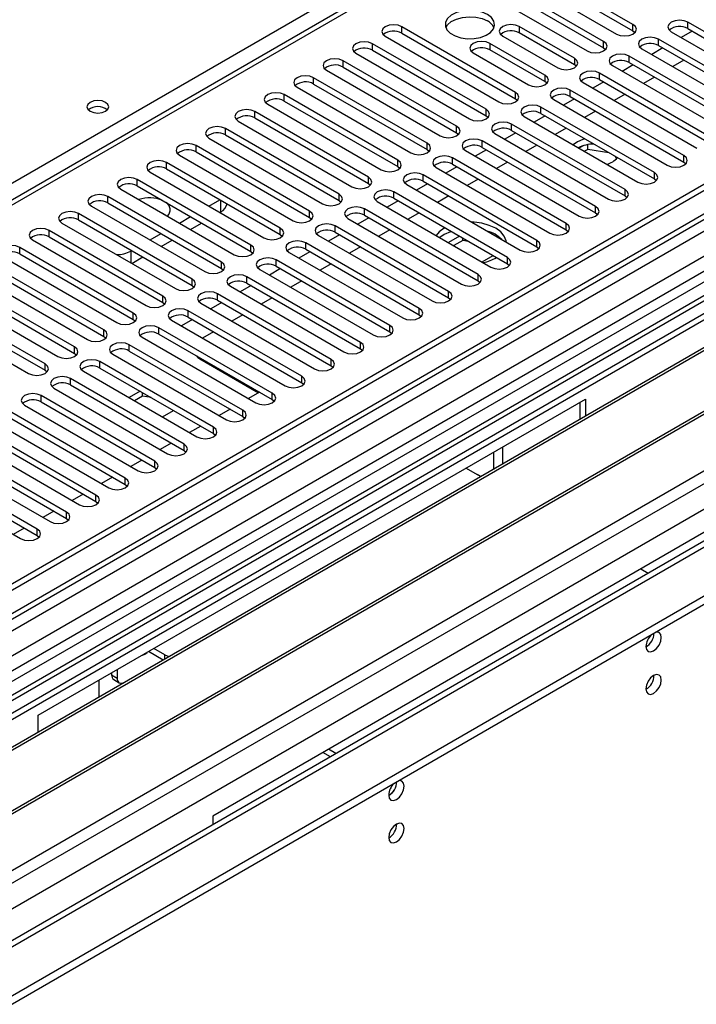
# Model space of a CAD drawing. Units: millimetres. Extents: x 3 to 9033, y 9 to 12780.
# Drawn here: x 5011 to 5141, y 2860 to 3049 of the extents above; entities that cross this region are included whole.
import ezdxf

# ---------------------------------------------------------------- set-up
doc = ezdxf.new("R2010")
doc.units = ezdxf.units.MM
doc.header["$LTSCALE"] = 43

msp = doc.modelspace()

# ---------------------------------------------------------------- linework, layer by layer
at = {"color": 7, "linetype": 'Continuous', "lineweight": 25}
for p, q in [((6043.262, 3537.585), (4896.335, 2875.479)), ((6044.323, 3536.973), (4897.396, 2874.866)), ((4893.86, 2794.857), (6168.774, 3530.849)), ((4893.86, 2793.224), (6168.774, 3529.216)), ((4897.172, 2869.231), (6041.861, 3530.046)), ((6068.279, 3530.589), (4936.11, 2877.002)), ((6106.743, 3505.612), (4995.012, 2863.823)), ((5373.723, 3224.947), (4863.99, 2930.684)), ((5470.152, 3189.999), (4930.939, 2878.717)), ((5471.92, 3188.978), (4930.983, 2876.702)), ((5104.207, 3059.363), (5126.067, 3046.743)), ((5129.249, 3048.58), (5107.389, 3061.2)), ((5107.389, 3059.975), (5129.249, 3047.355)), ((5123.592, 3045.315), (5101.732, 3057.934)), ((5098.55, 3056.098), (5120.41, 3043.478)), ((5101.732, 3056.71), (5123.592, 3044.09)), ((5106.622, 3035.518), (5084.761, 3048.138)), ((5117.972, 3042.07), (5107.365, 3048.193)), ((5161.659, 3036.402), (5139.799, 3049.021)), ((5081.579, 3046.301), (5103.44, 3033.681)), ((5084.761, 3046.913), (5106.622, 3034.293)), ((5104.183, 3046.356), (5114.789, 3040.233)), ((5117.972, 3040.845), (5107.365, 3046.968)), ((5129.249, 3047.355), (5129.642, 3047.049)), ((5136.617, 3047.185), (5158.477, 3034.565)), ((5140.629, 3047.318), (5138.507, 3046.093)), ((5139.799, 3047.797), (5161.659, 3035.177)), ((5100.965, 3032.252), (5079.104, 3044.872)), ((5112.315, 3038.804), (5101.708, 3044.927)), ((5156.002, 3033.136), (5134.142, 3045.756)), ((5134.142, 3044.531), (5156.002, 3031.911)), ((5075.922, 3043.035), (5097.783, 3030.415)), ((5079.104, 3043.647), (5100.965, 3031.027)), ((5098.526, 3043.09), (5109.133, 3036.967)), ((5112.315, 3037.579), (5101.708, 3043.702)), ((5123.592, 3044.09), (5123.986, 3043.784)), ((5150.345, 3029.87), (5128.485, 3042.49)), ((5130.96, 3043.919), (5152.82, 3031.299)), ((5134.972, 3044.052), (5132.851, 3042.827)), ((5095.308, 3028.986), (5073.448, 3041.606)), ((5073.448, 3040.381), (5095.308, 3027.762)), ((5118.365, 3040.539), (5117.972, 3040.845)), ((5125.303, 3040.653), (5147.163, 3028.033)), ((5129.315, 3040.786), (5127.194, 3039.562)), ((5128.485, 3041.265), (5150.345, 3028.646)), ((5139.037, 3041.705), (5136.916, 3040.48)), ((5070.266, 3039.769), (5092.126, 3027.149)), ((5144.689, 3026.605), (5122.828, 3039.225)), ((5089.651, 3025.721), (5067.791, 3038.341)), ((5067.791, 3037.116), (5089.651, 3024.496)), ((5112.708, 3037.273), (5112.315, 3037.579)), ((5119.646, 3037.388), (5141.507, 3024.768)), ((5123.658, 3037.521), (5121.537, 3036.296)), ((5122.828, 3038), (5144.689, 3025.38)), ((5133.381, 3038.439), (5131.26, 3037.215)), ((5083.994, 3022.455), (5062.134, 3035.075)), ((5064.609, 3036.504), (5086.469, 3023.884)), ((5139.032, 3023.339), (5117.171, 3035.959)), ((5117.171, 3034.734), (5139.032, 3022.114)), ((5127.724, 3035.174), (5125.603, 3033.949)), ((5058.952, 3033.238), (5080.812, 3020.618)), ((5062.134, 3033.85), (5083.994, 3021.23)), ((5106.622, 3034.293), (5107.015, 3033.987)), ((5113.989, 3034.122), (5135.85, 3021.502)), ((5118.001, 3034.255), (5115.88, 3033.03)), ((5078.338, 3019.189), (5056.477, 3031.809)), ((5100.965, 3031.027), (5101.358, 3030.721)), ((5112.344, 3030.989), (5110.223, 3029.765)), ((5133.375, 3020.073), (5111.514, 3032.693)), ((5111.514, 3031.469), (5133.375, 3018.849)), ((5122.067, 3031.908), (5119.946, 3030.683)), ((5053.295, 3029.972), (5075.156, 3017.353)), ((5056.477, 3030.585), (5078.338, 3017.965)), ((5127.718, 3016.808), (5105.857, 3029.428)), ((5108.332, 3030.856), (5130.193, 3018.237)), ((5072.681, 3015.924), (5050.82, 3028.544)), ((5050.82, 3027.319), (5072.681, 3014.699)), ((5095.308, 3027.762), (5095.701, 3027.456)), ((5102.675, 3027.591), (5124.536, 3014.971)), ((5106.687, 3027.724), (5104.566, 3026.499)), ((5105.857, 3028.203), (5127.718, 3015.583)), ((5116.41, 3028.642), (5114.289, 3027.418)), ((5067.024, 3012.658), (5045.163, 3025.278)), ((5047.638, 3026.707), (5069.499, 3014.087)), ((5122.061, 3013.542), (5100.201, 3026.162)), ((5110.753, 3025.377), (5108.632, 3024.152)), ((5118.544, 3025.996), (5117.769, 3025.409)), ((5119.649, 3025.246), (5118.85, 3024.785)), ((5120.543, 3024.537), (5120.543, 3025.46)), ((5041.981, 3023.441), (5063.842, 3010.821)), ((5045.163, 3024.053), (5067.024, 3011.433)), ((5089.651, 3024.496), (5090.045, 3024.19)), ((5097.019, 3024.325), (5118.879, 3011.705)), ((5101.031, 3024.458), (5098.909, 3023.234)), ((5100.201, 3024.937), (5122.061, 3012.317)), ((5120.543, 3024.537), (5119.911, 3024.172)), ((5124.612, 3023.908), (5120.543, 3024.537)), ((5061.367, 3009.393), (5039.506, 3022.012)), ((5116.404, 3010.277), (5094.544, 3022.896)), ((5094.544, 3021.672), (5116.404, 3009.052)), ((5105.096, 3022.111), (5102.975, 3020.886)), ((5126.081, 3022.753), (5125.887, 3023.171)), ((5139.032, 3022.114), (5139.425, 3021.808)), ((5189.431, 3019.778), (4905.174, 2855.68)), ((5036.324, 3020.176), (5058.185, 3007.556)), ((5039.506, 3020.788), (5061.367, 3008.168)), ((5083.994, 3021.23), (5084.388, 3020.924)), ((5110.747, 3007.011), (5088.887, 3019.631)), ((5091.362, 3021.06), (5113.222, 3008.44)), ((5095.374, 3021.192), (5093.253, 3019.968)), ((5189.431, 3018.553), (4940.171, 2874.658)), ((5055.71, 3006.127), (5033.85, 3018.747)), ((5078.338, 3017.965), (5078.731, 3017.659)), ((5085.705, 3017.794), (5107.565, 3005.174)), ((5089.717, 3017.927), (5087.596, 3016.702)), ((5088.887, 3018.406), (5110.747, 3005.786)), ((5099.439, 3018.845), (5097.318, 3017.621)), ((5133.375, 3018.849), (5133.768, 3018.543)), ((5194.022, 3015.903), (4944.761, 2872.008)), ((5030.668, 3016.91), (5052.528, 3004.29)), ((5033.85, 3017.522), (5055.71, 3004.902)), ((5105.091, 3003.745), (5083.23, 3016.365)), ((5194.539, 3015.604), (4945.279, 2871.709)), ((5050.053, 3002.861), (5028.193, 3015.481)), ((5028.193, 3014.256), (5050.053, 3001.637)), ((5047.639, 3013.644), (5049.76, 3014.868)), ((5072.681, 3014.699), (5073.074, 3014.393)), ((5080.048, 3014.528), (5101.909, 3001.908)), ((5084.06, 3014.661), (5081.939, 3013.437)), ((5083.23, 3015.14), (5105.091, 3002.521)), ((5093.783, 3015.58), (5091.662, 3014.355)), ((5127.718, 3015.583), (5128.111, 3015.277)), ((5044.396, 2999.596), (5022.536, 3012.216)), ((5025.011, 3013.644), (5046.871, 3001.024)), ((5038.719, 3012.262), (5039.335, 3011.907)), ((5049.761, 3012.419), (5049.954, 3012.531)), ((5099.434, 3000.48), (5077.573, 3013.1)), ((5088.126, 3012.314), (5086.005, 3011.09)), ((5122.061, 3012.317), (5122.454, 3012.011)), ((5019.354, 3010.379), (5041.214, 2997.759)), ((5022.536, 3010.991), (5044.396, 2998.371)), ((5041.982, 3010.378), (5044.103, 3011.603)), ((5044.104, 3009.153), (5046.225, 3010.378)), ((5067.024, 3011.433), (5067.417, 3011.127)), ((5074.391, 3011.263), (5096.252, 2998.643)), ((5078.403, 3011.396), (5076.282, 3010.171)), ((5077.573, 3011.875), (5099.434, 2999.255)), ((5204.635, 3009.776), (4955.375, 2865.881)), ((5205.153, 3009.477), (4955.892, 2865.582)), ((5038.74, 2996.33), (5016.879, 3008.95)), ((5036.325, 3007.113), (5038.446, 3008.337)), ((5093.777, 2997.214), (5071.916, 3009.834)), ((5071.916, 3008.609), (5093.777, 2995.989)), ((5082.469, 3009.049), (5080.348, 3007.824)), ((5093.078, 3009.455), (5092.925, 3009.37)), ((5116.404, 3009.052), (5116.798, 3008.746)), ((5013.697, 3007.113), (5035.558, 2994.493)), ((5016.879, 3007.725), (5038.74, 2995.105)), ((5038.447, 3005.888), (5040.568, 3007.112)), ((5061.367, 3008.168), (5061.76, 3007.862)), ((5088.12, 2993.948), (5066.259, 3006.568)), ((5068.734, 3007.997), (5090.595, 2995.377)), ((5072.746, 3008.13), (5070.625, 3006.905)), ((5092.925, 3008.145), (5092.1, 3007.571)), ((5095.841, 3007.86), (5093.72, 3006.636)), ((5096.5, 3007.015), (5094.781, 3006.023)), ((5096.5, 3007.015), (5096.5, 3007.48)), ((5097.599, 3006.845), (5096.5, 3007.015)), ((4931.337, 2840.576), (5215.594, 3004.674)), ((5033.083, 2993.064), (5011.222, 3005.684)), ((5011.222, 3004.46), (5033.083, 2991.84)), ((5032.63, 3004.979), (5032.79, 3005.071)), ((5055.71, 3004.902), (5056.103, 3004.596)), ((5063.077, 3004.731), (5084.938, 2992.112)), ((5067.089, 3004.864), (5064.968, 3003.64)), ((5066.259, 3005.344), (5088.12, 2992.724)), ((5076.812, 3005.783), (5074.691, 3004.558)), ((5110.747, 3005.786), (5111.141, 3005.48)), ((5008.04, 3003.847), (5029.901, 2991.228)), ((5032.79, 3002.622), (5034.911, 3003.847)), ((5082.463, 2990.683), (5060.603, 3003.303)), ((5071.155, 3002.517), (5069.034, 3001.293)), ((5100.21, 3002.889), (5102.331, 3004.114)), ((5105.091, 3002.521), (5105.484, 3002.214)), ((5027.426, 2989.799), (5005.565, 3002.419)), ((5005.565, 3001.194), (5027.426, 2988.574)), ((5050.053, 3001.637), (5050.447, 3001.331)), ((5057.421, 3001.466), (5079.281, 2988.846)), ((5061.433, 3001.599), (5059.312, 3000.374)), ((5060.603, 3002.078), (5082.463, 2989.458)), ((5021.769, 2986.533), (4999.908, 2999.153)), ((5002.383, 3000.582), (5024.244, 2987.962)), ((5076.806, 2987.417), (5054.946, 3000.037)), ((5054.946, 2998.812), (5076.806, 2986.192)), ((5065.498, 2999.252), (5063.377, 2998.027)), ((5099.434, 2999.255), (5099.827, 2998.949)), ((4996.726, 2997.316), (5018.587, 2984.696)), ((4999.908, 2997.928), (5021.769, 2985.308)), ((5044.396, 2998.371), (5044.79, 2998.065)), ((5051.764, 2998.2), (5073.624, 2985.58)), ((5055.776, 2998.333), (5053.655, 2997.109)), ((5016.112, 2983.268), (4994.252, 2995.887)), ((5038.74, 2995.105), (5039.133, 2994.799)), ((5046.107, 2994.934), (5067.967, 2982.315)), ((5050.119, 2995.067), (5047.998, 2993.843)), ((5071.149, 2984.152), (5049.289, 2996.771)), ((5049.289, 2995.547), (5071.149, 2982.927)), ((5059.842, 2995.986), (5057.72, 2994.761)), ((5093.777, 2995.989), (5094.17, 2995.683)), ((4991.07, 2994.05), (5012.93, 2981.431)), ((4994.252, 2994.663), (5016.112, 2982.043)), ((5065.493, 2980.886), (5043.632, 2993.506)), ((5033.083, 2991.84), (5033.476, 2991.534)), ((5040.45, 2991.669), (5062.311, 2979.049)), ((5044.462, 2991.802), (5042.341, 2990.577)), ((5043.632, 2992.281), (5065.493, 2979.661)), ((5054.185, 2992.72), (5052.063, 2991.496)), ((5088.12, 2992.724), (5088.513, 2992.418)), ((5059.836, 2977.62), (5037.975, 2990.24)), ((5048.528, 2989.455), (5046.407, 2988.23)), ((5082.463, 2989.458), (5082.856, 2989.152)), ((5027.426, 2988.574), (5027.819, 2988.268)), ((5034.793, 2988.403), (5056.654, 2975.783)), ((5037.975, 2989.015), (5059.836, 2976.396)), ((5054.179, 2974.355), (5032.318, 2986.975)), ((5032.318, 2985.75), (5054.179, 2973.13)), ((5076.806, 2986.192), (5077.2, 2985.886)), ((5021.769, 2985.308), (5022.162, 2985.002)), ((5048.522, 2971.089), (5026.661, 2983.709)), ((5029.136, 2985.138), (5050.997, 2972.518)), ((5045.888, 2984.257), (5057.202, 2977.726)), ((5016.112, 2982.043), (5016.505, 2981.737)), ((5023.479, 2981.872), (5045.34, 2969.252)), ((5026.661, 2982.484), (5048.522, 2969.864)), ((5071.149, 2982.927), (5071.543, 2982.621)), ((5042.865, 2967.823), (5021.005, 2980.443)), ((5017.823, 2978.606), (5039.683, 2965.986)), ((5021.005, 2979.218), (5042.865, 2966.599)), ((5034.4, 2978.017), (5032.279, 2976.792)), ((5065.493, 2979.661), (5065.886, 2979.355)), ((5014.776, 2915.684), (5120.135, 2976.507)), ((5037.208, 2964.558), (5015.348, 2977.178)), ((5034.855, 2977.055), (5033.34, 2976.18)), ((5034.855, 2977.055), (5034.855, 2977.754)), ((5036.509, 2976.799), (5034.855, 2977.055)), ((5057.367, 2977.821), (5055.245, 2976.596)), ((5059.836, 2976.396), (5060.229, 2976.089)), ((5120.135, 2976.507), (5120.135, 2973.249)), ((5012.166, 2975.341), (5034.026, 2962.721)), ((5015.348, 2975.953), (5037.208, 2963.333)), ((5038.714, 2973.078), (5040.835, 2974.302)), ((5051.71, 2974.555), (5049.589, 2973.331)), ((5119.074, 2972.636), (5119.074, 2975.894)), ((5031.551, 2961.292), (5009.691, 2973.912)), ((5009.691, 2972.687), (5031.551, 2960.067)), ((5054.179, 2973.13), (5054.572, 2972.824)), ((5025.895, 2958.026), (5004.034, 2970.646)), ((5006.509, 2972.075), (5028.369, 2959.455)), ((5046.053, 2971.29), (5043.932, 2970.065)), ((5000.852, 2968.809), (5022.713, 2956.19)), ((5004.034, 2969.422), (5025.895, 2956.802)), ((5048.522, 2969.864), (5048.915, 2969.558)), ((5020.238, 2954.761), (4998.377, 2967.381)), ((5040.396, 2968.024), (5038.275, 2966.799)), ((5042.865, 2966.599), (5043.258, 2966.293)), ((5104.225, 2964.064), (5104.225, 2967.322)), ((4995.195, 2965.544), (5017.056, 2952.924)), ((4998.377, 2966.156), (5020.238, 2953.536)), ((5034.739, 2964.758), (5032.618, 2963.534)), ((5102.457, 2963.044), (5102.457, 2966.302)), ((5014.581, 2951.495), (4992.72, 2964.115)), ((4992.72, 2962.89), (5014.581, 2950.27)), ((5037.208, 2963.333), (5037.602, 2963.027)), ((5097.155, 2963.241), (5099.275, 2962.017)), ((4989.538, 2962.278), (5011.399, 2949.658)), ((5029.082, 2961.493), (5026.961, 2960.268)), ((5031.551, 2960.067), (5031.945, 2959.761)), ((5023.425, 2958.227), (5021.304, 2957.003)), ((5153.722, 2957.117), (5048.363, 2896.295)), ((5025.895, 2956.802), (5026.288, 2956.496)), ((5017.769, 2954.961), (5015.647, 2953.737)), ((5020.238, 2953.536), (5020.631, 2953.23)), ((5012.112, 2951.696), (5009.991, 2950.471)), ((5014.581, 2950.27), (5014.974, 2949.964)), ((5130.743, 2943.851), (5132.192, 2943.015)), ((5038.812, 2926.302), (5035.99, 2927.931)), ((5039.171, 2927.32), (5037.051, 2928.544)), ((5028.918, 2923.848), (5028.918, 2923.44)), ((5029.978, 2924.461), (5029.978, 2922.828)), ((5026.443, 2922.42), (5026.443, 2919.162)), ((5029.332, 2922.525), (5030.393, 2921.912)), ((5014.776, 2912.426), (5014.776, 2915.684)), ((5071.027, 2907.705), (5069.578, 2908.542)), ((5072.088, 2908.318), (5070.639, 2909.154)), ((5048.363, 2896.295), (5048.363, 2894.622))]:
    msp.add_line(p, q, dxfattribs=at)
at = {"color": 8, "linetype": 'Continuous', "lineweight": 25}
for p, q in [((6042.762, 3531.581), (4897.396, 2870.375)), ((4894.037, 2816.594), (6131.12, 3530.747)), ((4894.214, 2865.274), (6046.798, 3530.647)), ((6069.779, 3530.441), (4894.567, 2852.006)), ((4895.31, 2812.43), (6134.09, 3527.563)), ((4937.878, 2829.657), (6108.493, 3505.438)), ((5375.223, 3224.798), (4865.399, 2930.483)), ((5470.632, 3193.134), (4928.736, 2880.304)), ((4823.574, 2910.624), (5111.649, 3076.926)), ((5084.761, 3046.913), (5084.761, 3048.138)), ((5107.365, 3048.193), (5107.365, 3046.968)), ((5129.249, 3047.355), (5129.249, 3048.58)), ((5139.799, 3047.797), (5139.799, 3049.021)), ((5079.104, 3043.647), (5079.104, 3044.872)), ((5101.708, 3044.927), (5101.708, 3043.702)), ((5123.592, 3044.09), (5123.592, 3045.315)), ((5134.142, 3044.531), (5134.142, 3045.756)), ((5128.485, 3041.265), (5128.485, 3042.49)), ((5073.448, 3040.381), (5073.448, 3041.606)), ((5117.972, 3042.07), (5117.972, 3040.845)), ((5112.315, 3038.804), (5112.315, 3037.579)), ((5122.828, 3038), (5122.828, 3039.225)), ((5067.791, 3037.116), (5067.791, 3038.341)), ((5062.134, 3033.85), (5062.134, 3035.075)), ((5106.622, 3034.293), (5106.622, 3035.518)), ((5117.171, 3034.734), (5117.171, 3035.959)), ((5056.477, 3030.585), (5056.477, 3031.809)), ((5100.965, 3031.027), (5100.965, 3032.252)), ((5111.514, 3031.469), (5111.514, 3032.693)), ((5105.857, 3028.203), (5105.857, 3029.428)), ((5050.82, 3027.319), (5050.82, 3028.544)), ((5095.308, 3027.762), (5095.308, 3028.986)), ((5045.163, 3024.053), (5045.163, 3025.278)), ((5089.651, 3024.496), (5089.651, 3025.721)), ((5100.201, 3024.937), (5100.201, 3026.162)), ((5139.032, 3022.114), (5139.032, 3023.339)), ((5039.506, 3020.788), (5039.506, 3022.012)), ((5083.994, 3021.23), (5083.994, 3022.455)), ((5094.544, 3021.672), (5094.544, 3022.896)), ((5088.887, 3018.406), (5088.887, 3019.631)), ((5133.375, 3018.849), (5133.375, 3020.073)), ((5033.85, 3017.522), (5033.85, 3018.747)), ((5078.338, 3017.965), (5078.338, 3019.189)), ((5072.681, 3014.699), (5072.681, 3015.924)), ((5083.23, 3015.14), (5083.23, 3016.365)), ((5127.718, 3015.583), (5127.718, 3016.808)), ((5028.193, 3014.256), (5028.193, 3015.481)), ((5049.954, 3012.531), (5049.954, 3014.756)), ((5022.536, 3010.991), (5022.536, 3012.216)), ((5067.024, 3011.433), (5067.024, 3012.658)), ((5077.573, 3011.875), (5077.573, 3013.1)), ((5122.061, 3012.317), (5122.061, 3013.542)), ((5116.404, 3009.052), (5116.404, 3010.277)), ((5016.879, 3007.725), (5016.879, 3008.95)), ((5061.367, 3008.168), (5061.367, 3009.393)), ((5071.916, 3008.609), (5071.916, 3009.834)), ((5066.259, 3005.344), (5066.259, 3006.568)), ((5110.747, 3005.786), (5110.747, 3007.011)), ((5011.222, 3004.46), (5011.222, 3005.684)), ((5032.63, 3004.979), (5032.63, 3002.714)), ((5055.71, 3004.902), (5055.71, 3006.127)), ((5050.053, 3001.637), (5050.053, 3002.861)), ((5060.603, 3002.078), (5060.603, 3003.303)), ((5105.091, 3002.521), (5105.091, 3003.745)), ((5044.396, 2998.371), (5044.396, 2999.596)), ((5054.946, 2998.812), (5054.946, 3000.037)), ((5099.434, 2999.255), (5099.434, 3000.48)), ((5093.777, 2995.989), (5093.777, 2997.214)), ((5038.74, 2995.105), (5038.74, 2996.33)), ((5049.289, 2995.547), (5049.289, 2996.771)), ((5033.083, 2991.84), (5033.083, 2993.064)), ((5043.632, 2992.281), (5043.632, 2993.506)), ((5088.12, 2992.724), (5088.12, 2993.948)), ((5027.426, 2988.574), (5027.426, 2989.799)), ((5037.975, 2989.015), (5037.975, 2990.24)), ((5082.463, 2989.458), (5082.463, 2990.683)), ((5076.806, 2986.192), (5076.806, 2987.417)), ((5021.769, 2985.308), (5021.769, 2986.533)), ((5032.318, 2985.75), (5032.318, 2986.975)), ((5026.661, 2982.484), (5026.661, 2983.709)), ((5045.888, 2984.447), (5045.888, 2984.257)), ((5071.149, 2982.927), (5071.149, 2984.152)), ((5016.112, 2982.043), (5016.112, 2983.268)), ((5021.005, 2979.218), (5021.005, 2980.443)), ((5065.493, 2979.661), (5065.493, 2980.886)), ((5015.348, 2975.953), (5015.348, 2977.178)), ((5059.836, 2976.396), (5059.836, 2977.62)), ((5054.179, 2973.13), (5054.179, 2974.355)), ((5048.522, 2969.864), (5048.522, 2971.089)), ((5042.865, 2966.599), (5042.865, 2967.823)), ((5037.208, 2963.333), (5037.208, 2964.558)), ((5031.551, 2960.067), (5031.551, 2961.292)), ((5025.895, 2956.802), (5025.895, 2958.026)), ((5020.238, 2953.536), (5020.238, 2954.761)), ((5014.581, 2950.27), (5014.581, 2951.495)), ((5039.171, 2926.509), (5039.171, 2927.32)), ((5028.918, 2923.44), (5029.978, 2922.828))]:
    msp.add_line(p, q, dxfattribs=at)
at = {"color": 7, "linetype": 'Continuous', "lineweight": 25, "flags": 128}
for points in [[(5101.23, 3050.501), (5100.199, 3050.952), (5098.996, 3051.226), (5097.709, 3051.303), (5096.434, 3051.176), (5095.266, 3050.855), (5094.291, 3050.364), (5093.582, 3049.74), (5093.19, 3049.028), (5093.146, 3048.282), (5093.452, 3047.556), (5094.086, 3046.905), (5095.001, 3046.377), (5096.129, 3046.011), (5097.385, 3045.834), (5098.678, 3045.86), (5099.911, 3046.086), (5100.993, 3046.495), (5101.843, 3047.058), (5102.399, 3047.733), (5102.618, 3048.469), (5102.486, 3049.211), (5102.012, 3049.906), (5101.23, 3050.501)], [(5093.241, 3047.95), (5093.582, 3048.515), (5094.291, 3049.14), (5095.266, 3049.63), (5096.434, 3049.951), (5097.709, 3050.078), (5098.996, 3050.002), (5100.199, 3049.728), (5101.23, 3049.276)], [(5084.761, 3048.138), (5084.031, 3048.419), (5083.17, 3048.518), (5082.309, 3048.419), (5081.579, 3048.138), (5081.091, 3047.716), (5080.92, 3047.219), (5081.092, 3046.722), (5081.579, 3046.301)], [(5107.365, 3048.193), (5106.635, 3048.474), (5105.774, 3048.573), (5104.913, 3048.474), (5104.183, 3048.193), (5103.695, 3047.771), (5103.524, 3047.274), (5103.695, 3046.777), (5104.183, 3046.356)], [(5126.067, 3046.743), (5126.797, 3046.462), (5127.658, 3046.363), (5128.519, 3046.462), (5129.249, 3046.743), (5129.737, 3047.165), (5129.908, 3047.662), (5129.737, 3048.159), (5129.249, 3048.58)], [(5139.799, 3049.021), (5139.069, 3049.303), (5138.208, 3049.402), (5137.346, 3049.303), (5136.617, 3049.022), (5136.129, 3048.6), (5135.958, 3048.103), (5136.129, 3047.606), (5136.617, 3047.185)], [(5134.142, 3045.756), (5133.412, 3046.037), (5132.551, 3046.136), (5131.69, 3046.037), (5130.96, 3045.756), (5130.472, 3045.334), (5130.301, 3044.837), (5130.472, 3044.34), (5130.96, 3043.919)], [(5079.104, 3044.872), (5078.374, 3045.153), (5077.513, 3045.252), (5076.652, 3045.153), (5075.922, 3044.872), (5075.435, 3044.451), (5075.263, 3043.953), (5075.435, 3043.456), (5075.922, 3043.035)], [(5101.708, 3044.927), (5100.978, 3045.209), (5100.117, 3045.308), (5099.256, 3045.209), (5098.526, 3044.927), (5098.038, 3044.506), (5097.867, 3044.009), (5098.038, 3043.512), (5098.526, 3043.09)], [(5120.41, 3043.478), (5121.14, 3043.196), (5122.001, 3043.097), (5122.863, 3043.196), (5123.592, 3043.478), (5124.08, 3043.899), (5124.251, 3044.396), (5124.08, 3044.893), (5123.592, 3045.315)], [(5128.485, 3042.49), (5127.755, 3042.772), (5126.894, 3042.871), (5126.033, 3042.772), (5125.303, 3042.49), (5124.815, 3042.069), (5124.644, 3041.572), (5124.815, 3041.075), (5125.303, 3040.653)], [(5073.448, 3041.606), (5072.718, 3041.888), (5071.857, 3041.987), (5070.996, 3041.888), (5070.266, 3041.606), (5069.778, 3041.185), (5069.607, 3040.688), (5069.778, 3040.191), (5070.266, 3039.769)], [(5114.789, 3040.233), (5115.519, 3039.951), (5116.38, 3039.852), (5117.241, 3039.951), (5117.972, 3040.233), (5118.459, 3040.654), (5118.631, 3041.151), (5118.459, 3041.648), (5117.972, 3042.07)], [(5067.791, 3038.341), (5067.061, 3038.622), (5066.2, 3038.721), (5065.339, 3038.622), (5064.609, 3038.341), (5064.121, 3037.919), (5063.95, 3037.422), (5064.121, 3036.925), (5064.609, 3036.504)], [(5109.133, 3036.967), (5109.863, 3036.686), (5110.724, 3036.587), (5111.585, 3036.686), (5112.315, 3036.967), (5112.802, 3037.389), (5112.974, 3037.886), (5112.802, 3038.383), (5112.315, 3038.804)], [(5122.828, 3039.225), (5122.098, 3039.506), (5121.237, 3039.605), (5120.376, 3039.506), (5119.646, 3039.225), (5119.158, 3038.803), (5118.987, 3038.306), (5119.158, 3037.809), (5119.646, 3037.388)], [(5062.134, 3035.075), (5061.404, 3035.357), (5060.543, 3035.455), (5059.682, 3035.357), (5058.952, 3035.075), (5058.464, 3034.654), (5058.293, 3034.157), (5058.464, 3033.659), (5058.952, 3033.238)], [(5103.44, 3033.681), (5104.17, 3033.399), (5105.031, 3033.3), (5105.892, 3033.399), (5106.622, 3033.681), (5107.11, 3034.102), (5107.281, 3034.599), (5107.11, 3035.096), (5106.622, 3035.518)], [(5117.171, 3035.959), (5116.441, 3036.241), (5115.58, 3036.339), (5114.719, 3036.241), (5113.989, 3035.959), (5113.501, 3035.538), (5113.33, 3035.041), (5113.501, 3034.543), (5113.989, 3034.122)], [(5027.751, 3033.595), (5027.07, 3033.858), (5026.266, 3033.95), (5025.463, 3033.858), (5024.781, 3033.595), (5024.326, 3033.202), (5024.166, 3032.738), (5024.326, 3032.274), (5024.781, 3031.881), (5025.462, 3031.618), (5026.266, 3031.526), (5027.07, 3031.618), (5027.751, 3031.881), (5028.206, 3032.274), (5028.366, 3032.738), (5028.206, 3033.202), (5027.751, 3033.595)], [(5111.514, 3032.693), (5110.784, 3032.975), (5109.923, 3033.074), (5109.062, 3032.975), (5108.332, 3032.693), (5107.844, 3032.272), (5107.673, 3031.775), (5107.845, 3031.278), (5108.332, 3030.856)], [(5056.477, 3031.809), (5055.747, 3032.091), (5054.886, 3032.19), (5054.025, 3032.091), (5053.295, 3031.809), (5052.807, 3031.388), (5052.636, 3030.891), (5052.807, 3030.394), (5053.295, 3029.972)], [(5097.783, 3030.415), (5098.513, 3030.134), (5099.374, 3030.035), (5100.235, 3030.134), (5100.965, 3030.415), (5101.453, 3030.837), (5101.624, 3031.334), (5101.453, 3031.831), (5100.965, 3032.252)], [(5105.857, 3029.428), (5105.127, 3029.709), (5104.266, 3029.808), (5103.405, 3029.709), (5102.675, 3029.428), (5102.188, 3029.006), (5102.016, 3028.509), (5102.188, 3028.012), (5102.675, 3027.591)], [(5050.82, 3028.544), (5050.09, 3028.825), (5049.229, 3028.924), (5048.368, 3028.825), (5047.638, 3028.544), (5047.15, 3028.122), (5046.979, 3027.625), (5047.15, 3027.128), (5047.638, 3026.707)], [(5092.126, 3027.149), (5092.856, 3026.868), (5093.717, 3026.769), (5094.578, 3026.868), (5095.308, 3027.149), (5095.796, 3027.571), (5095.967, 3028.068), (5095.796, 3028.565), (5095.308, 3028.986)], [(5045.163, 3025.278), (5044.433, 3025.56), (5043.572, 3025.659), (5042.711, 3025.56), (5041.981, 3025.278), (5041.494, 3024.857), (5041.322, 3024.36), (5041.494, 3023.863), (5041.981, 3023.441)], [(5086.469, 3023.884), (5087.199, 3023.602), (5088.06, 3023.503), (5088.921, 3023.602), (5089.651, 3023.884), (5090.139, 3024.305), (5090.31, 3024.802), (5090.139, 3025.299), (5089.651, 3025.721)], [(5100.201, 3026.162), (5099.471, 3026.444), (5098.61, 3026.543), (5097.749, 3026.444), (5097.019, 3026.162), (5096.531, 3025.741), (5096.36, 3025.244), (5096.531, 3024.747), (5097.019, 3024.325)], [(5120, 3026.57), (5119.574, 3026.447), (5118.544, 3025.996)], [(5135.85, 3021.502), (5136.58, 3021.221), (5137.441, 3021.122), (5138.302, 3021.221), (5139.032, 3021.502), (5139.52, 3021.924), (5139.691, 3022.421), (5139.519, 3022.918), (5139.032, 3023.339)], [(5039.506, 3022.012), (5038.776, 3022.294), (5037.915, 3022.393), (5037.054, 3022.294), (5036.324, 3022.012), (5035.837, 3021.591), (5035.665, 3021.094), (5035.837, 3020.597), (5036.324, 3020.176)], [(5080.812, 3020.618), (5081.542, 3020.337), (5082.403, 3020.238), (5083.264, 3020.337), (5083.994, 3020.618), (5084.482, 3021.04), (5084.653, 3021.537), (5084.482, 3022.034), (5083.994, 3022.455)], [(5094.544, 3022.896), (5093.814, 3023.178), (5092.953, 3023.277), (5092.092, 3023.178), (5091.362, 3022.896), (5090.874, 3022.475), (5090.703, 3021.978), (5090.874, 3021.481), (5091.362, 3021.06)], [(5088.887, 3019.631), (5088.157, 3019.912), (5087.296, 3020.011), (5086.435, 3019.912), (5085.705, 3019.631), (5085.217, 3019.209), (5085.046, 3018.712), (5085.217, 3018.215), (5085.705, 3017.794)], [(5130.193, 3018.237), (5130.923, 3017.955), (5131.784, 3017.856), (5132.645, 3017.955), (5133.375, 3018.237), (5133.863, 3018.658), (5134.034, 3019.155), (5133.863, 3019.652), (5133.375, 3020.073)], [(5033.85, 3018.747), (5033.12, 3019.028), (5032.259, 3019.127), (5031.398, 3019.028), (5030.668, 3018.747), (5030.18, 3018.325), (5030.009, 3017.828), (5030.18, 3017.331), (5030.668, 3016.91)], [(5075.156, 3017.353), (5075.886, 3017.071), (5076.747, 3016.972), (5077.608, 3017.071), (5078.338, 3017.353), (5078.825, 3017.774), (5078.997, 3018.271), (5078.825, 3018.768), (5078.338, 3019.189)], [(5028.193, 3015.481), (5027.463, 3015.763), (5026.602, 3015.862), (5025.741, 3015.763), (5025.011, 3015.481), (5024.523, 3015.06), (5024.352, 3014.563), (5024.523, 3014.066), (5025.011, 3013.644)], [(5069.499, 3014.087), (5070.229, 3013.805), (5071.09, 3013.707), (5071.951, 3013.805), (5072.681, 3014.087), (5073.168, 3014.508), (5073.34, 3015.005), (5073.168, 3015.502), (5072.681, 3015.924)], [(5083.23, 3016.365), (5082.5, 3016.647), (5081.639, 3016.746), (5080.778, 3016.647), (5080.048, 3016.365), (5079.56, 3015.944), (5079.389, 3015.447), (5079.56, 3014.95), (5080.048, 3014.528)], [(5124.536, 3014.971), (5125.266, 3014.689), (5126.127, 3014.59), (5126.988, 3014.689), (5127.718, 3014.971), (5128.206, 3015.392), (5128.377, 3015.889), (5128.206, 3016.386), (5127.718, 3016.808)], [(5022.536, 3012.216), (5021.806, 3012.497), (5020.945, 3012.596), (5020.084, 3012.497), (5019.354, 3012.216), (5018.866, 3011.794), (5018.695, 3011.297), (5018.866, 3010.8), (5019.354, 3010.379)], [(5063.842, 3010.821), (5064.572, 3010.54), (5065.433, 3010.441), (5066.294, 3010.54), (5067.024, 3010.821), (5067.512, 3011.243), (5067.683, 3011.74), (5067.512, 3012.237), (5067.024, 3012.658)], [(5077.573, 3013.1), (5076.843, 3013.381), (5075.982, 3013.48), (5075.121, 3013.381), (5074.391, 3013.1), (5073.903, 3012.678), (5073.732, 3012.181), (5073.903, 3011.684), (5074.391, 3011.263)], [(5118.879, 3011.705), (5119.609, 3011.424), (5120.47, 3011.325), (5121.331, 3011.424), (5122.061, 3011.705), (5122.549, 3012.127), (5122.72, 3012.624), (5122.549, 3013.121), (5122.061, 3013.542)], [(5071.916, 3009.834), (5071.186, 3010.115), (5070.325, 3010.214), (5069.464, 3010.115), (5068.734, 3009.834), (5068.247, 3009.412), (5068.075, 3008.915), (5068.247, 3008.418), (5068.734, 3007.997)], [(5104.864, 3006.733), (5104.831, 3006.965), (5104.482, 3007.847), (5103.802, 3008.662), (5102.825, 3009.37), (5101.599, 3009.934), (5100.187, 3010.327), (5098.659, 3010.528), (5098.258, 3010.547)], [(5113.222, 3008.44), (5113.952, 3008.158), (5114.813, 3008.059), (5115.674, 3008.158), (5116.404, 3008.44), (5116.892, 3008.861), (5117.063, 3009.358), (5116.892, 3009.855), (5116.404, 3010.277)], [(5016.879, 3008.95), (5016.149, 3009.232), (5015.288, 3009.33), (5014.427, 3009.231), (5013.697, 3008.95), (5013.209, 3008.529), (5013.038, 3008.031), (5013.209, 3007.534), (5013.697, 3007.113)], [(5058.185, 3007.556), (5058.915, 3007.274), (5059.776, 3007.175), (5060.637, 3007.274), (5061.367, 3007.556), (5061.855, 3007.977), (5062.026, 3008.474), (5061.855, 3008.971), (5061.367, 3009.393)], [(5092.925, 3009.37), (5091.948, 3008.662), (5091.364, 3007.996)], [(5094.287, 3008.757), (5094.151, 3008.709), (5092.925, 3008.145)], [(5066.259, 3006.568), (5065.529, 3006.85), (5064.668, 3006.949), (5063.807, 3006.85), (5063.077, 3006.568), (5062.59, 3006.147), (5062.418, 3005.65), (5062.59, 3005.153), (5063.077, 3004.731)], [(5107.565, 3005.174), (5108.295, 3004.892), (5109.156, 3004.794), (5110.017, 3004.892), (5110.747, 3005.174), (5111.235, 3005.595), (5111.406, 3006.092), (5111.235, 3006.59), (5110.747, 3007.011)], [(5011.222, 3005.684), (5010.492, 3005.966), (5009.631, 3006.065), (5008.77, 3005.966), (5008.04, 3005.684), (5007.552, 3005.263), (5007.381, 3004.766), (5007.552, 3004.269), (5008.04, 3003.847)], [(5052.528, 3004.29), (5053.258, 3004.008), (5054.119, 3003.91), (5054.98, 3004.008), (5055.71, 3004.29), (5056.198, 3004.711), (5056.369, 3005.209), (5056.198, 3005.706), (5055.71, 3006.127)], [(5046.871, 3001.024), (5047.601, 3000.743), (5048.462, 3000.644), (5049.323, 3000.743), (5050.053, 3001.024), (5050.541, 3001.446), (5050.712, 3001.943), (5050.541, 3002.44), (5050.053, 3002.861)], [(5060.603, 3003.303), (5059.873, 3003.584), (5059.012, 3003.683), (5058.151, 3003.584), (5057.421, 3003.303), (5056.933, 3002.881), (5056.762, 3002.384), (5056.933, 3001.887), (5057.421, 3001.466)], [(5101.909, 3001.908), (5102.639, 3001.627), (5103.5, 3001.528), (5104.361, 3001.627), (5105.091, 3001.908), (5105.578, 3002.33), (5105.75, 3002.827), (5105.578, 3003.324), (5105.091, 3003.745)], [(5041.214, 2997.759), (5041.944, 2997.477), (5042.805, 2997.378), (5043.667, 2997.477), (5044.396, 2997.759), (5044.884, 2998.18), (5045.055, 2998.677), (5044.884, 2999.174), (5044.396, 2999.596)], [(5054.946, 3000.037), (5054.216, 3000.319), (5053.355, 3000.417), (5052.494, 3000.319), (5051.764, 3000.037), (5051.276, 2999.616), (5051.105, 2999.119), (5051.276, 2998.621), (5051.764, 2998.2)], [(5096.252, 2998.643), (5096.982, 2998.361), (5097.843, 2998.262), (5098.704, 2998.361), (5099.434, 2998.643), (5099.921, 2999.064), (5100.093, 2999.561), (5099.921, 3000.058), (5099.434, 3000.48)], [(5049.289, 2996.771), (5048.559, 2997.053), (5047.698, 2997.152), (5046.837, 2997.053), (5046.107, 2996.771), (5045.619, 2996.35), (5045.448, 2995.853), (5045.619, 2995.356), (5046.107, 2994.934)], [(5090.595, 2995.377), (5091.325, 2995.096), (5092.186, 2994.997), (5093.047, 2995.096), (5093.777, 2995.377), (5094.265, 2995.799), (5094.436, 2996.296), (5094.265, 2996.793), (5093.777, 2997.214)], [(5035.558, 2994.493), (5036.288, 2994.212), (5037.149, 2994.113), (5038.01, 2994.212), (5038.74, 2994.493), (5039.227, 2994.915), (5039.399, 2995.412), (5039.227, 2995.909), (5038.74, 2996.33)], [(5029.901, 2991.228), (5030.631, 2990.946), (5031.492, 2990.847), (5032.353, 2990.946), (5033.083, 2991.228), (5033.57, 2991.649), (5033.742, 2992.146), (5033.571, 2992.643), (5033.083, 2993.064)], [(5043.632, 2993.506), (5042.902, 2993.787), (5042.041, 2993.886), (5041.18, 2993.787), (5040.45, 2993.506), (5039.962, 2993.084), (5039.791, 2992.587), (5039.962, 2992.09), (5040.45, 2991.669)], [(5084.938, 2992.112), (5085.668, 2991.83), (5086.529, 2991.731), (5087.39, 2991.83), (5088.12, 2992.111), (5088.608, 2992.533), (5088.779, 2993.03), (5088.608, 2993.527), (5088.12, 2993.948)], [(5024.244, 2987.962), (5024.974, 2987.68), (5025.835, 2987.581), (5026.696, 2987.68), (5027.426, 2987.962), (5027.914, 2988.383), (5028.085, 2988.88), (5027.914, 2989.377), (5027.426, 2989.799)], [(5037.975, 2990.24), (5037.245, 2990.522), (5036.384, 2990.621), (5035.523, 2990.522), (5034.793, 2990.24), (5034.305, 2989.819), (5034.134, 2989.322), (5034.305, 2988.825), (5034.793, 2988.403)], [(5079.281, 2988.846), (5080.011, 2988.564), (5080.872, 2988.465), (5081.733, 2988.564), (5082.463, 2988.846), (5082.951, 2989.267), (5083.122, 2989.764), (5082.951, 2990.261), (5082.463, 2990.683)], [(5032.318, 2986.975), (5031.588, 2987.256), (5030.727, 2987.355), (5029.866, 2987.256), (5029.136, 2986.974), (5028.649, 2986.553), (5028.477, 2986.056), (5028.649, 2985.559), (5029.136, 2985.138)], [(5073.624, 2985.58), (5074.354, 2985.299), (5075.215, 2985.2), (5076.076, 2985.299), (5076.806, 2985.58), (5077.294, 2986.002), (5077.465, 2986.499), (5077.294, 2986.996), (5076.806, 2987.417)], [(5018.587, 2984.696), (5019.317, 2984.415), (5020.178, 2984.316), (5021.039, 2984.415), (5021.769, 2984.696), (5022.257, 2985.118), (5022.428, 2985.615), (5022.257, 2986.112), (5021.769, 2986.533)], [(5026.661, 2983.709), (5025.931, 2983.99), (5025.07, 2984.089), (5024.209, 2983.99), (5023.479, 2983.709), (5022.992, 2983.287), (5022.82, 2982.79), (5022.992, 2982.293), (5023.479, 2981.872)], [(5067.967, 2982.315), (5068.697, 2982.033), (5069.558, 2981.934), (5070.419, 2982.033), (5071.149, 2982.315), (5071.637, 2982.736), (5071.808, 2983.233), (5071.637, 2983.73), (5071.149, 2984.152)], [(5012.93, 2981.431), (5013.66, 2981.149), (5014.521, 2981.05), (5015.382, 2981.149), (5016.112, 2981.431), (5016.6, 2981.852), (5016.771, 2982.349), (5016.6, 2982.846), (5016.112, 2983.268)], [(5021.005, 2980.443), (5020.275, 2980.725), (5019.414, 2980.824), (5018.553, 2980.725), (5017.823, 2980.443), (5017.335, 2980.022), (5017.164, 2979.525), (5017.335, 2979.028), (5017.823, 2978.606)], [(5062.311, 2979.049), (5063.041, 2978.767), (5063.902, 2978.669), (5064.763, 2978.767), (5065.493, 2979.049), (5065.98, 2979.47), (5066.152, 2979.967), (5065.98, 2980.465), (5065.493, 2980.886)], [(5015.348, 2977.178), (5014.618, 2977.459), (5013.757, 2977.558), (5012.896, 2977.459), (5012.166, 2977.178), (5011.678, 2976.756), (5011.507, 2976.259), (5011.678, 2975.762), (5012.166, 2975.341)], [(5056.654, 2975.783), (5057.384, 2975.502), (5058.245, 2975.403), (5059.106, 2975.502), (5059.836, 2975.783), (5060.323, 2976.205), (5060.495, 2976.702), (5060.323, 2977.199), (5059.836, 2977.62)], [(5050.997, 2972.518), (5051.727, 2972.236), (5052.588, 2972.137), (5053.449, 2972.236), (5054.179, 2972.518), (5054.667, 2972.939), (5054.838, 2973.436), (5054.667, 2973.933), (5054.179, 2974.355)], [(5045.34, 2969.252), (5046.07, 2968.971), (5046.931, 2968.872), (5047.792, 2968.971), (5048.522, 2969.252), (5049.01, 2969.673), (5049.181, 2970.171), (5049.01, 2970.668), (5048.522, 2971.089)], [(5039.683, 2965.986), (5040.413, 2965.705), (5041.274, 2965.606), (5042.135, 2965.705), (5042.865, 2965.986), (5043.353, 2966.408), (5043.524, 2966.905), (5043.353, 2967.402), (5042.865, 2967.823)], [(5034.026, 2962.721), (5034.756, 2962.439), (5035.617, 2962.34), (5036.478, 2962.439), (5037.208, 2962.721), (5037.696, 2963.142), (5037.867, 2963.639), (5037.696, 2964.136), (5037.208, 2964.558)], [(5028.369, 2959.455), (5029.099, 2959.174), (5029.961, 2959.075), (5030.822, 2959.174), (5031.551, 2959.455), (5032.039, 2959.877), (5032.21, 2960.374), (5032.039, 2960.871), (5031.551, 2961.292)], [(5099.907, 2961.571), (5099.897, 2961.58), (5099.275, 2962.017)], [(5022.713, 2956.19), (5023.443, 2955.908), (5024.304, 2955.809), (5025.165, 2955.908), (5025.895, 2956.19), (5026.382, 2956.611), (5026.554, 2957.108), (5026.382, 2957.605), (5025.895, 2958.026)], [(5017.056, 2952.924), (5017.786, 2952.642), (5018.647, 2952.543), (5019.508, 2952.642), (5020.238, 2952.924), (5020.725, 2953.345), (5020.897, 2953.842), (5020.726, 2954.339), (5020.238, 2954.761)], [(5011.399, 2949.658), (5012.129, 2949.377), (5012.99, 2949.278), (5013.851, 2949.377), (5014.581, 2949.658), (5015.069, 2950.08), (5015.24, 2950.577), (5015.069, 2951.074), (5014.581, 2951.495)], [(5131.731, 2928.909), (5131.844, 2928.318), (5132.166, 2927.948), (5132.648, 2927.854), (5133.216, 2928.052), (5133.784, 2928.51), (5134.266, 2929.16), (5134.588, 2929.902), (5134.701, 2930.624), (5134.588, 2931.214), (5134.266, 2931.585), (5133.784, 2931.679), (5133.664, 2931.66)], [(5034.83, 2927.262), (5035.282, 2927.441), (5035.733, 2927.783)], [(5039.171, 2927.32), (5039.928, 2926.961), (5039.943, 2926.955)], [(5131.731, 2920.744), (5131.844, 2920.153), (5132.166, 2919.782), (5132.648, 2919.689), (5133.216, 2919.886), (5133.784, 2920.345), (5134.266, 2920.995), (5134.588, 2921.737), (5134.701, 2922.458), (5134.588, 2923.049), (5134.266, 2923.42), (5133.784, 2923.513), (5133.216, 2923.316), (5132.648, 2922.857), (5132.166, 2922.207), (5131.844, 2921.465), (5131.731, 2920.744)], [(5029.978, 2922.828), (5030.006, 2922.525), (5030.086, 2922.265), (5030.217, 2922.058), (5030.393, 2921.912), (5030.607, 2921.833), (5030.851, 2921.823), (5031.117, 2921.884), (5031.257, 2921.941)], [(5082.234, 2900.335), (5082.347, 2899.744), (5082.669, 2899.373), (5083.15, 2899.28), (5083.719, 2899.477), (5084.287, 2899.936), (5084.769, 2900.586), (5085.09, 2901.328), (5085.203, 2902.049), (5085.09, 2902.64), (5084.769, 2903.011), (5084.287, 2903.104), (5084.167, 2903.085)], [(5082.234, 2892.169), (5082.347, 2891.578), (5082.669, 2891.208), (5083.15, 2891.114), (5083.719, 2891.312), (5084.287, 2891.77), (5084.769, 2892.42), (5085.09, 2893.162), (5085.203, 2893.884), (5085.09, 2894.475), (5084.769, 2894.845), (5084.287, 2894.939), (5083.719, 2894.741), (5083.15, 2894.283), (5082.669, 2893.633), (5082.347, 2892.891), (5082.234, 2892.169)]]:
    msp.add_lwpolyline(points, dxfattribs=at)
at = {"color": 7, "linetype": 'Continuous', "lineweight": 25}
for centre, radius, start, end in [((5100.071, 3046.893), 2.651, 23.50031, 64.05945), ((5138.236, 3045.018), 3.188, 60.64387, 129.14244), ((5083.198, 3044.134), 3.188, 60.64394, 129.14237), ((5105.797, 3044.245), 3.142, 60.06902, 129.71707), ((5132.579, 3041.752), 3.188, 60.64794, 129.13837), ((5077.541, 3040.869), 3.188, 60.64256, 129.14111), ((5100.14, 3040.98), 3.141, 60.06177, 129.72168), ((5071.885, 3037.603), 3.188, 60.64616, 129.14015), ((5126.922, 3038.487), 3.188, 60.64387, 129.14244), ((5066.228, 3034.337), 3.188, 60.64547, 129.13952), ((5121.265, 3035.221), 3.188, 60.64831, 129.138), ((5115.608, 3031.956), 3.188, 60.64249, 129.14117), ((5060.571, 3031.072), 3.188, 60.64325, 129.14174), ((5026.266, 3029.925), 2.851, 50.53062, 129.46861), ((5054.914, 3027.806), 3.188, 60.64325, 129.14174), ((5109.951, 3028.69), 3.188, 60.64387, 129.14244), ((5049.257, 3024.54), 3.188, 60.64701, 129.1393), ((5104.294, 3025.424), 3.188, 60.64249, 129.14117), ((5098.638, 3022.159), 3.188, 60.64609, 129.14022), ((5121.77, 3018.624), 6.949, 90.34532, 116.09957), ((5043.6, 3021.275), 3.188, 60.64597, 129.14034), ((5092.981, 3018.893), 3.188, 60.6454, 129.13959), ((5123.078, 3025.706), 4.2, 286.11008, 319.15162), ((5037.944, 3018.009), 3.188, 60.64597, 129.14034), ((5032.287, 3014.743), 3.188, 60.64616, 129.14015), ((5087.324, 3015.628), 3.188, 60.64318, 129.14181), ((5026.63, 3011.478), 3.188, 60.64547, 129.13952), ((5036.205, 3008.874), 6.356, 66.75636, 108.7513), ((5038.532, 3012.926), 1.639, 312.91238, 60.51271), ((5049.101, 3014.39), 2.045, 294.64113, 351.33171), ((5081.667, 3012.362), 3.188, 60.64318, 129.14181), ((5076.01, 3009.096), 3.188, 60.64694, 129.13936), ((5020.973, 3008.212), 3.188, 60.64325, 129.14174), ((5070.353, 3005.83), 3.188, 60.6459, 129.1404), ((5099.459, 3002.549), 6.53, 45.64714, 74.35824), ((5015.316, 3004.947), 3.188, 60.64325, 129.14174), ((5009.659, 3001.681), 3.188, 60.64701, 129.1393), ((5029.925, 3010.054), 5.751, 269.53006, 298.06311), ((5064.697, 3002.565), 3.188, 60.6459, 129.1404), ((5098.766, 3010.765), 8.186, 281.83144, 300.92294), ((5059.04, 2999.299), 3.188, 60.64609, 129.14022), ((5053.383, 2996.034), 3.188, 60.6454, 129.13959), ((5047.726, 2992.768), 3.188, 60.64318, 129.14181), ((5042.069, 2989.502), 3.188, 60.64318, 129.14181), ((5036.412, 2986.236), 3.188, 60.64694, 129.13936), ((5030.755, 2982.971), 3.188, 60.64694, 129.13936), ((5046.793, 2985.961), 1.929, 216.06266, 242.04366), ((5025.099, 2979.705), 3.188, 60.6459, 129.1404), ((5019.442, 2976.44), 3.188, 60.64609, 129.14022), ((5013.785, 2973.174), 3.188, 60.64609, 129.14022), ((5135.034, 2928.733), 3.307, 133.24182, 176.9529), ((5130.233, 2931.492), 3.054, 299.40386, 359.0567), ((5130.233, 2931.491), 3.054, 299.4098, 359.08823), ((5029.898, 2923.332), 0.986, 173.69903, 234.98002), ((5130.249, 2923.314), 3.036, 299.24738, 0.75711), ((5085.537, 2900.159), 3.308, 133.24681, 176.94791), ((5080.736, 2902.916), 3.054, 299.40849, 359.08954), ((5080.663, 2902.961), 3.127, 300.17366, 358.28588), ((5080.752, 2894.739), 3.036, 299.2461, 0.75839)]:
    msp.add_arc(centre, radius, start, end, dxfattribs=at)

doc.saveas('drawing.dxf')
